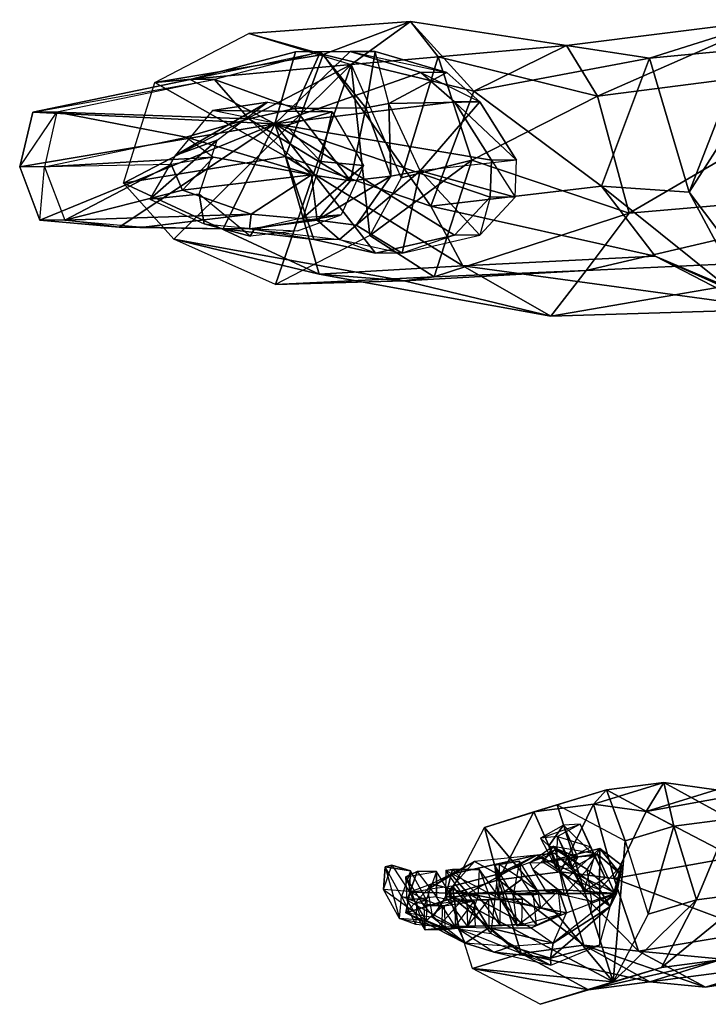
# Model space of a CAD drawing. Units: millimetres. Extents: x -785 to 12, y -193 to 395.
# Drawn here: x -785 to -462, y -193 to 270 of the extents above; entities that cross this region are included whole.
import ezdxf

# ---------------------------------------------------------------- set-up
doc = ezdxf.new("R2010")
doc.units = ezdxf.units.MM
for name, color, linetype in [('man', 190, 'Continuous'), ('P_BLACK', 7, 'Continuous'), ('P_BLUE', 7, 'Continuous'), ('P_GRAY', 7, 'Continuous'), ('P_SKIN', 7, 'Continuous')]:
    doc.layers.add(name, color=color, linetype=linetype)

# ---------------------------------------------------------------- blocks, each defined once
blk = doc.blocks.new('man')
at = {"layer": 'P_BLACK', "color": 250, "linetype": 'Continuous'}
for points in [[(-8943.12, -8597.69, 11904.16), (-8992.48, -8610.77, 11935.38), (-8931.31, -8597.69, 11923.04)], [(-8992.48, -8610.77, 11935.38), (-8931.31, -8597.69, 11923.04), (-8981.2, -8610.77, 11953.73)], [(-8952.82, -8631.55, 11910.38), (-8992.48, -8610.77, 11935.38), (-8943.12, -8597.69, 11904.16)], [(-8981.2, -8610.77, 11953.73), (-8943.33, -8624.27, 11989.17), (-8931.31, -8597.69, 11923.04)], [(-8952.82, -8631.55, 11910.38), (-8943.12, -8597.69, 11904.16), (-8917.39, -8597.48, 11888.23)], [(-8952.82, -8631.55, 11910.38), (-8917.39, -8597.48, 11888.23), (-8884.16, -8607.39, 11882.22)], [(-8910.11, -8624.06, 11943.82), (-8931.31, -8597.69, 11923.04), (-8943.33, -8624.27, 11989.17)], [(-8917.39, -8597.48, 11888.23), (-8943.12, -8597.69, 11904.16), (-8905.68, -8597.48, 11907.01)], [(-8943.12, -8597.69, 11904.16), (-8905.68, -8597.48, 11907.01), (-8931.31, -8597.69, 11923.04)], [(-8931.31, -8597.69, 11923.04), (-8910.11, -8624.06, 11943.82), (-8905.68, -8597.48, 11907.01)], [(-8884.16, -8607.39, 11882.22), (-8917.39, -8597.48, 11888.23), (-8872.04, -8607.39, 11901.31)], [(-8917.39, -8597.48, 11888.23), (-8872.04, -8607.39, 11901.31), (-8905.68, -8597.48, 11907.01)], [(-8899.25, -8622.05, 11922.62), (-8905.68, -8597.48, 11907.01), (-8910.11, -8624.06, 11943.82)], [(-8905.68, -8597.48, 11907.01), (-8872.04, -8607.39, 11901.31), (-8899.25, -8622.05, 11922.62)], [(-8952.82, -8631.55, 11910.38), (-8884.16, -8607.39, 11882.22), (-8868.45, -8621.21, 11881.59)], [(-8899.25, -8622.05, 11922.62), (-8872.04, -8607.39, 11901.31), (-8856.53, -8621.21, 11899.94)], [(-8868.45, -8621.21, 11881.59), (-8884.16, -8607.39, 11882.22), (-8856.53, -8621.21, 11899.94)], [(-8884.16, -8607.39, 11882.22), (-8856.53, -8621.21, 11899.94), (-8872.04, -8607.39, 11901.31)], [(-8992.48, -8610.77, 11935.38), (-9066.41, -8626.06, 11981.68), (-8981.2, -8610.77, 11953.73)], [(-9066.41, -8626.06, 11981.68), (-8981.2, -8610.77, 11953.73), (-9055.13, -8626.06, 12000.35)], [(-8952.82, -8631.55, 11910.38), (-9066.41, -8626.06, 11981.68), (-8992.48, -8610.77, 11935.38)], [(-8965.06, -8629.12, 12017.96), (-8981.2, -8610.77, 11953.73), (-9055.13, -8626.06, 12000.35)], [(-8965.06, -8629.12, 12017.96), (-8943.33, -8624.27, 11989.17), (-8981.2, -8610.77, 11953.73)], [(-8956.2, -8621.42, 12075.65), (-8982.04, -8625.32, 12029.56), (-8999.55, -8646.42, 12049.92)], [(-8999.55, -8646.42, 12049.92), (-8979.82, -8639.14, 12090.84), (-8956.2, -8621.42, 12075.65)], [(-8982.04, -8625.32, 12029.56), (-8956.2, -8621.42, 12075.65), (-8925.82, -8625.85, 12064.79)], [(-8952.82, -8631.55, 11910.38), (-8868.45, -8621.21, 11881.59), (-8850.94, -8648.63, 11879.59)], [(-8910.11, -8624.06, 11943.82), (-8898.3, -8656.12, 11948.03), (-8899.25, -8622.05, 11922.62)], [(-8856.53, -8621.21, 11899.94), (-8884.59, -8653.69, 11920.51), (-8899.25, -8622.05, 11922.62)], [(-8884.59, -8653.69, 11920.51), (-8899.25, -8622.05, 11922.62), (-8898.3, -8656.12, 11948.03)], [(-8839.23, -8648.63, 11898.36), (-8884.59, -8653.69, 11920.51), (-8856.53, -8621.21, 11899.94)], [(-8850.94, -8648.63, 11879.59), (-8868.45, -8621.21, 11881.59), (-8839.23, -8648.63, 11898.36)], [(-8868.45, -8621.21, 11881.59), (-8839.23, -8648.63, 11898.36), (-8856.53, -8621.21, 11899.94)], [(-9066.41, -8626.06, 11981.68), (-9072.64, -8651.69, 11985.48), (-9055.13, -8626.06, 12000.35)], [(-9072.64, -8651.69, 11985.48), (-9055.13, -8626.06, 12000.35), (-9060.93, -8651.69, 12003.83)], [(-8952.82, -8631.55, 11910.38), (-9072.64, -8651.69, 11985.48), (-9066.41, -8626.06, 11981.68)], [(-8994.48, -8637.77, 12054.35), (-9055.13, -8626.06, 12000.35), (-9060.93, -8651.69, 12003.83)], [(-9055.13, -8626.06, 12000.35), (-8994.48, -8637.77, 12054.35), (-8965.06, -8629.12, 12017.96)], [(-8925.82, -8625.85, 12064.79), (-8947.55, -8632.28, 12019.75), (-8982.04, -8625.32, 12029.56)], [(-8917.18, -8658.33, 12006.46), (-8943.33, -8624.27, 11989.17), (-8965.06, -8629.12, 12017.96)], [(-8931.1, -8649.26, 12017.54), (-8947.55, -8632.28, 12019.75), (-8925.82, -8625.85, 12064.79)], [(-8943.33, -8624.27, 11989.17), (-8917.18, -8658.33, 12006.46), (-8910.11, -8624.06, 11943.82)], [(-8925.82, -8625.85, 12064.79), (-8911.16, -8651.06, 12061.84), (-8931.1, -8649.26, 12017.54)], [(-8898.3, -8656.12, 11948.03), (-8910.11, -8624.06, 11943.82), (-8917.18, -8658.33, 12006.46)], [(-8952.82, -8631.55, 11910.38), (-9063.14, -8676.79, 11979.25), (-9072.64, -8651.69, 11985.48)], [(-8952.82, -8631.55, 11910.38), (-9025.91, -8680.06, 11956.47), (-9063.14, -8676.79, 11979.25)], [(-8952.82, -8631.55, 11910.38), (-8976.98, -8680.8, 11925.15), (-9025.91, -8680.06, 11956.47)], [(-8935.53, -8655.49, 12073.12), (-8965.06, -8629.12, 12017.96), (-8994.48, -8637.77, 12054.35)], [(-8952.82, -8631.55, 11910.38), (-8934.47, -8685.86, 11899.31), (-8976.98, -8680.8, 11925.15)], [(-8965.06, -8629.12, 12017.96), (-8935.53, -8655.49, 12073.12), (-8917.18, -8658.33, 12006.46)], [(-8952.82, -8631.55, 11910.38), (-8850.94, -8648.63, 11879.59), (-8851.57, -8665.93, 11880.01)], [(-8952.82, -8631.55, 11910.38), (-8851.57, -8665.93, 11880.01), (-8868.45, -8683.86, 11881.59)], [(-8952.82, -8631.55, 11910.38), (-8868.45, -8683.86, 11881.59), (-8905.47, -8692.3, 11886.86)], [(-8952.82, -8631.55, 11910.38), (-8905.47, -8692.3, 11886.86), (-8934.47, -8685.86, 11899.31)], [(-9060.93, -8651.69, 12003.83), (-8994.48, -8637.77, 12054.35), (-8981.62, -8647.26, 12078.08)], [(-8979.82, -8639.14, 12090.84), (-8999.55, -8646.42, 12049.92), (-9011.47, -8666.98, 12059.83)], [(-9011.47, -8666.98, 12059.83), (-8988.26, -8664.56, 12102.34), (-8979.82, -8639.14, 12090.84)], [(-8994.48, -8637.77, 12054.35), (-8981.62, -8647.26, 12078.08), (-8935.53, -8655.49, 12073.12)], [(-8981.62, -8647.26, 12078.08), (-9001.55, -8650.64, 12065.42), (-9060.93, -8651.69, 12003.83)], [(-8996.17, -8662.76, 12064.05), (-8981.62, -8647.26, 12078.08), (-9001.55, -8650.64, 12065.42)], [(-8981.62, -8647.26, 12078.08), (-8996.17, -8662.76, 12064.05), (-8935.53, -8655.49, 12073.12)], [(-8939.54, -8675.63, 12016.06), (-8931.1, -8649.26, 12017.54), (-8911.16, -8651.06, 12061.84)], [(-8884.59, -8653.69, 11920.51), (-8839.87, -8665.93, 11898.68), (-8839.23, -8648.63, 11898.36)], [(-8851.57, -8665.93, 11880.01), (-8850.94, -8648.63, 11879.59), (-8839.87, -8665.93, 11898.68)], [(-8850.94, -8648.63, 11879.59), (-8839.87, -8665.93, 11898.68), (-8839.23, -8648.63, 11898.36)], [(-9072.64, -8651.69, 11985.48), (-9063.14, -8676.79, 11979.25), (-9060.93, -8651.69, 12003.83)], [(-9063.14, -8676.79, 11979.25), (-9060.93, -8651.69, 12003.83), (-9051.44, -8676.79, 11997.61)], [(-9001.55, -8650.64, 12065.42), (-9060.93, -8651.69, 12003.83), (-9051.44, -8676.79, 11997.61)], [(-9051.44, -8676.79, 11997.61), (-8996.17, -8662.76, 12064.05), (-9001.55, -8650.64, 12065.42)], [(-8911.16, -8651.06, 12061.84), (-8921.61, -8674.26, 12062.57), (-8939.54, -8675.63, 12016.06)], [(-8898.3, -8656.12, 11948.03), (-8914.54, -8679.22, 11941.18), (-8884.59, -8653.69, 11920.51)], [(-8893.02, -8692.3, 11916.39), (-8884.59, -8653.69, 11920.51), (-8914.54, -8679.22, 11941.18)], [(-8884.59, -8653.69, 11920.51), (-8893.02, -8692.3, 11916.39), (-8856.53, -8683.86, 11899.94)], [(-8884.59, -8653.69, 11920.51), (-8856.53, -8683.86, 11899.94), (-8839.87, -8665.93, 11898.68)], [(-8963.9, -8674.05, 12020.49), (-8935.53, -8655.49, 12073.12), (-8996.17, -8662.76, 12064.05)], [(-8935.53, -8655.49, 12073.12), (-8963.9, -8674.05, 12020.49), (-8932.89, -8676.79, 11987.48)], [(-8932.89, -8676.79, 11987.48), (-8917.18, -8658.33, 12006.46), (-8935.53, -8655.49, 12073.12)], [(-8917.18, -8658.33, 12006.46), (-8932.89, -8676.79, 11987.48), (-8898.3, -8656.12, 11948.03)], [(-8914.54, -8679.22, 11941.18), (-8898.3, -8656.12, 11948.03), (-8932.89, -8676.79, 11987.48)], [(-8996.17, -8662.76, 12064.05), (-9051.44, -8676.79, 11997.61), (-8963.9, -8674.05, 12020.49)], [(-8988.26, -8664.56, 12102.34), (-9011.47, -8666.98, 12059.83), (-8986.05, -8678.48, 12042.11)], [(-8986.05, -8678.48, 12042.11), (-8964.32, -8684.28, 12088.84), (-8988.26, -8664.56, 12102.34)], [(-8868.45, -8683.86, 11881.59), (-8851.57, -8665.93, 11880.01), (-8856.53, -8683.86, 11899.94)], [(-8851.57, -8665.93, 11880.01), (-8856.53, -8683.86, 11899.94), (-8839.87, -8665.93, 11898.68)], [(-9063.14, -8676.79, 11979.25), (-9025.91, -8680.06, 11956.47), (-9051.44, -8676.79, 11997.61)], [(-9014.42, -8680.06, 11974.82), (-8963.9, -8674.05, 12020.49), (-9051.44, -8676.79, 11997.61)], [(-9025.91, -8680.06, 11956.47), (-9051.44, -8676.79, 11997.61), (-9014.42, -8680.06, 11974.82)], [(-8963.9, -8674.05, 12020.49), (-9014.42, -8680.06, 11974.82), (-8964.74, -8680.8, 11944.03)], [(-8964.74, -8680.8, 11944.03), (-8932.89, -8676.79, 11987.48), (-8963.9, -8674.05, 12020.49)], [(-8932.89, -8676.79, 11987.48), (-8964.74, -8680.8, 11944.03), (-8922.45, -8685.86, 11917.45)], [(-8962.32, -8680.91, 12030.19), (-8942.17, -8681.85, 12075.34), (-8921.61, -8674.26, 12062.57)], [(-8921.61, -8674.26, 12062.57), (-8939.54, -8675.63, 12016.06), (-8962.32, -8680.91, 12030.19)], [(-8922.45, -8685.86, 11917.45), (-8914.54, -8679.22, 11941.18), (-8932.89, -8676.79, 11987.48)], [(-9025.91, -8680.06, 11956.47), (-8976.98, -8680.8, 11925.15), (-9014.42, -8680.06, 11974.82)], [(-8976.98, -8680.8, 11925.15), (-9014.42, -8680.06, 11974.82), (-8964.74, -8680.8, 11944.03)], [(-8964.32, -8684.28, 12088.84), (-8986.05, -8678.48, 12042.11), (-8962.32, -8680.91, 12030.19)], [(-8976.98, -8680.8, 11925.15), (-8934.47, -8685.86, 11899.31), (-8964.74, -8680.8, 11944.03)], [(-8934.47, -8685.86, 11899.31), (-8964.74, -8680.8, 11944.03), (-8922.45, -8685.86, 11917.45)], [(-8962.32, -8680.91, 12030.19), (-8942.17, -8681.85, 12075.34), (-8964.32, -8684.28, 12088.84)], [(-8914.54, -8679.22, 11941.18), (-8922.45, -8685.86, 11917.45), (-8893.02, -8692.3, 11916.39)], [(-8934.47, -8685.86, 11899.31), (-8905.47, -8692.3, 11886.86), (-8922.45, -8685.86, 11917.45)], [(-8905.47, -8692.3, 11886.86), (-8922.45, -8685.86, 11917.45), (-8893.02, -8692.3, 11916.39)], [(-8905.47, -8692.3, 11886.86), (-8868.45, -8683.86, 11881.59), (-8893.02, -8692.3, 11916.39)], [(-8868.45, -8683.86, 11881.59), (-8893.02, -8692.3, 11916.39), (-8856.53, -8683.86, 11899.94)]]:
    blk.add_3dface(points, dxfattribs=at)
at = {"layer": 'P_BLUE', "color": 143, "linetype": 'Continuous'}
for points in [[(-8778.38, -8954.6, 13140.78), (-8803.06, -8951.22, 13077.61), (-8770.05, -8940.99, 13066.32)], [(-8797.05, -8944.47, 12939.97), (-8770.05, -8940.99, 13066.32), (-8803.06, -8951.22, 13077.61)], [(-8770.05, -8940.99, 13066.32), (-8797.05, -8944.47, 12939.97), (-8765.41, -8961.56, 12935.64)], [(-8770.05, -8940.99, 13066.32), (-8745.47, -8944.37, 13129.28), (-8778.38, -8954.6, 13140.78)], [(-8745.47, -8944.37, 13129.28), (-8770.05, -8940.99, 13066.32), (-8738.93, -8958.08, 13059.36)], [(-8765.41, -8961.56, 12935.64), (-8738.93, -8958.08, 13059.36), (-8770.05, -8940.99, 13066.32)], [(-8803.06, -8951.22, 13077.61), (-8831.11, -8954.81, 12946.19), (-8797.05, -8944.47, 12939.97)], [(-8820.14, -8951.43, 12831.02), (-8797.05, -8944.47, 12939.97), (-8831.11, -8954.81, 12946.19)], [(-8797.05, -8944.47, 12939.97), (-8820.14, -8951.43, 12831.02), (-8788.19, -8968.41, 12828.7)], [(-8788.19, -8968.41, 12828.7), (-8765.41, -8961.56, 12935.64), (-8797.05, -8944.47, 12939.97)], [(-8778.38, -8954.6, 13140.78), (-8721.32, -8944.26, 13291.28), (-8737.14, -8976.01, 13298.14)], [(-8721.32, -8944.26, 13291.28), (-8778.38, -8954.6, 13140.78), (-8745.47, -8944.37, 13129.28)], [(-8831.11, -8954.81, 12946.19), (-8854.32, -8962.08, 12835.98), (-8820.14, -8951.43, 12831.02)], [(-8793.88, -9034.65, 12835.13), (-8854.32, -8962.08, 12835.98), (-8820.14, -8951.43, 12831.02)], [(-8854.32, -8962.08, 12835.98), (-8831.11, -8954.81, 12946.19), (-8847.67, -8986.66, 12950.94)], [(-8818.67, -8982.97, 13086.68), (-8847.67, -8986.66, 12950.94), (-8831.11, -8954.81, 12946.19)], [(-8831.11, -8954.81, 12946.19), (-8803.06, -8951.22, 13077.61), (-8818.67, -8982.97, 13086.68)], [(-8793.88, -9034.65, 12835.13), (-8820.14, -8951.43, 12831.02), (-8788.19, -8968.41, 12828.7)], [(-8793.46, -8986.03, 13151.12), (-8818.67, -8982.97, 13086.68), (-8803.06, -8951.22, 13077.61)], [(-8803.06, -8951.22, 13077.61), (-8778.38, -8954.6, 13140.78), (-8793.46, -8986.03, 13151.12)], [(-8737.14, -8976.01, 13298.14), (-8793.46, -8986.03, 13151.12), (-8778.38, -8954.6, 13140.78)], [(-8738.93, -8958.08, 13059.36), (-8765.41, -8961.56, 12935.64), (-8754.75, -8996.05, 12935.86)], [(-8754.75, -8996.05, 12935.86), (-8727.97, -8992.67, 13061.05), (-8738.93, -8958.08, 13059.36)], [(-8847.67, -8986.66, 12950.94), (-8870.88, -8993.83, 12840.62), (-8854.32, -8962.08, 12835.98)], [(-8793.88, -9034.65, 12835.13), (-8870.88, -8993.83, 12840.62), (-8854.32, -8962.08, 12835.98)], [(-8765.41, -8961.56, 12935.64), (-8788.19, -8968.41, 12828.7), (-8777.43, -9002.9, 12830.49)], [(-8777.43, -9002.9, 12830.49), (-8754.75, -8996.05, 12935.86), (-8765.41, -8961.56, 12935.64)], [(-8793.88, -9034.65, 12835.13), (-8788.19, -8968.41, 12828.7), (-8777.43, -9002.9, 12830.49)], [(-8793.46, -8986.03, 13151.12), (-8737.14, -8976.01, 13298.14), (-8726.8, -9010.92, 13295.29)], [(-8847.67, -8986.66, 12950.94), (-8818.67, -8982.97, 13086.68), (-8807.7, -9017.46, 13088.36)], [(-8818.67, -8982.97, 13086.68), (-8793.46, -8986.03, 13151.12), (-8781.97, -9020.2, 13154.07)], [(-8781.97, -9020.2, 13154.07), (-8807.7, -9017.46, 13088.36), (-8818.67, -8982.97, 13086.68)], [(-8870.88, -8993.83, 12840.62), (-8847.67, -8986.66, 12950.94), (-8837.02, -9021.25, 12951.04)], [(-8807.7, -9017.46, 13088.36), (-8837.02, -9021.25, 12951.04), (-8847.67, -8986.66, 12950.94)], [(-8726.8, -9010.92, 13295.29), (-8781.97, -9020.2, 13154.07), (-8793.46, -8986.03, 13151.12)], [(-8771.21, -9027.9, 12940.5), (-8743.57, -9024.31, 13070.22), (-8727.97, -8992.67, 13061.05)], [(-8727.97, -8992.67, 13061.05), (-8754.75, -8996.05, 12935.86), (-8771.21, -9027.9, 12940.5)], [(-8837.02, -9021.25, 12951.04), (-8860.01, -9028.32, 12842.3), (-8870.88, -8993.83, 12840.62)], [(-8793.88, -9034.65, 12835.13), (-8860.01, -9028.32, 12842.3), (-8870.88, -8993.83, 12840.62)], [(-8793.88, -9034.65, 12835.13), (-8771.21, -9027.9, 12940.5), (-8754.75, -8996.05, 12935.86)], [(-8754.75, -8996.05, 12935.86), (-8777.43, -9002.9, 12830.49), (-8793.88, -9034.65, 12835.13)], [(-8781.97, -9020.2, 13154.07), (-8726.8, -9010.92, 13295.29), (-8696.32, -9028.42, 13284.11)], [(-8837.02, -9021.25, 12951.04), (-8807.7, -9017.46, 13088.36), (-8776.59, -9034.65, 13081.51)], [(-8807.7, -9017.46, 13088.36), (-8781.97, -9020.2, 13154.07), (-8750.54, -9037.18, 13148.06)], [(-8750.54, -9037.18, 13148.06), (-8776.59, -9034.65, 13081.51), (-8807.7, -9017.46, 13088.36)], [(-8696.32, -9028.42, 13284.11), (-8750.54, -9037.18, 13148.06), (-8781.97, -9020.2, 13154.07)], [(-8750.54, -9037.18, 13148.06), (-8696.32, -9028.42, 13284.11), (-8663.73, -9018.3, 13271.25)], [(-8663.73, -9018.3, 13271.25), (-8717.63, -9026.95, 13136.56), (-8750.54, -9037.18, 13148.06)], [(-8860.01, -9028.32, 12842.3), (-8837.02, -9021.25, 12951.04), (-8805.38, -9038.34, 12946.72)], [(-8776.59, -9034.65, 13081.51), (-8805.38, -9038.34, 12946.72), (-8837.02, -9021.25, 12951.04)], [(-8805.38, -9038.34, 12946.72), (-8776.59, -9034.65, 13081.51), (-8743.57, -9024.31, 13070.22)], [(-8743.57, -9024.31, 13070.22), (-8771.21, -9027.9, 12940.5), (-8805.38, -9038.34, 12946.72)], [(-8717.63, -9026.95, 13136.56), (-8743.57, -9024.31, 13070.22), (-8776.59, -9034.65, 13081.51)], [(-8805.38, -9038.34, 12946.72), (-8828.16, -9045.19, 12840.09), (-8860.01, -9028.32, 12842.3)], [(-8793.88, -9034.65, 12835.13), (-8828.16, -9045.19, 12840.09), (-8860.01, -9028.32, 12842.3)], [(-8828.16, -9045.19, 12840.09), (-8805.38, -9038.34, 12946.72), (-8771.21, -9027.9, 12940.5)], [(-8771.21, -9027.9, 12940.5), (-8793.88, -9034.65, 12835.13), (-8828.16, -9045.19, 12840.09)], [(-8776.59, -9034.65, 13081.51), (-8750.54, -9037.18, 13148.06), (-8717.63, -9026.95, 13136.56)]]:
    blk.add_3dface(points, dxfattribs=at)
at = {"layer": 'P_GRAY', "color": 250, "linetype": 'Continuous'}
for points in [[(-8964.95, -8589.04, 12042.96), (-8889.12, -8583.45, 12141.36), (-8930.04, -8598.96, 12185.97)], [(-8889.12, -8583.45, 12141.36), (-8964.95, -8589.04, 12042.96), (-8916.97, -8603.7, 12010.79)], [(-8859.38, -8616.15, 12296.82), (-8930.04, -8598.96, 12185.97), (-8889.12, -8583.45, 12141.36)], [(-8916.97, -8603.7, 12010.79), (-8876.04, -8600.01, 12093.37), (-8889.12, -8583.45, 12141.36)], [(-8889.12, -8583.45, 12141.36), (-8815.72, -8594.74, 12254.63), (-8859.38, -8616.15, 12296.82)], [(-8815.72, -8594.74, 12254.63), (-8889.12, -8583.45, 12141.36), (-8876.04, -8600.01, 12093.37)], [(-8815.72, -8594.74, 12254.63), (-8719.63, -8582.61, 12402.29), (-8776.8, -8600.75, 12424.96)], [(-8719.63, -8582.61, 12402.29), (-8815.72, -8594.74, 12254.63), (-8801.27, -8618.57, 12207.91)], [(-8801.27, -8618.57, 12207.91), (-8661.2, -8600.54, 12383.09), (-8719.63, -8582.61, 12402.29)], [(-8732.08, -8596.53, 12698.87), (-8776.8, -8600.75, 12424.96), (-8719.63, -8582.61, 12402.29)], [(-8930.04, -8598.96, 12185.97), (-9009.14, -8612.14, 12080.82), (-8964.95, -8589.04, 12042.96)], [(-8916.97, -8603.7, 12010.79), (-9009.14, -8612.14, 12080.82), (-8964.95, -8589.04, 12042.96)], [(-8876.04, -8600.01, 12093.37), (-8801.27, -8618.57, 12207.91), (-8815.72, -8594.74, 12254.63)], [(-8776.8, -8600.75, 12424.96), (-8859.38, -8616.15, 12296.82), (-8815.72, -8594.74, 12254.63)], [(-9009.14, -8612.14, 12080.82), (-8930.04, -8598.96, 12185.97), (-8947.76, -8646.94, 12201.05)], [(-8879.52, -8670.15, 12309.79), (-8947.76, -8646.94, 12201.05), (-8930.04, -8598.96, 12185.97)], [(-8930.04, -8598.96, 12185.97), (-8859.38, -8616.15, 12296.82), (-8879.52, -8670.15, 12309.79)], [(-8776.8, -8600.75, 12424.96), (-8732.08, -8596.53, 12698.87), (-8758.13, -8663.71, 12705.83)], [(-8737.35, -8631.02, 12797.16), (-8758.13, -8663.71, 12705.83), (-8732.08, -8596.53, 12698.87)], [(-8916.97, -8603.7, 12010.79), (-9000.29, -8685.65, 12094.74), (-9023.8, -8659.39, 12102.34)], [(-8916.97, -8603.7, 12010.79), (-9023.8, -8659.39, 12102.34), (-9009.14, -8612.14, 12080.82)], [(-8916.97, -8603.7, 12010.79), (-8952.4, -8707.06, 12062.57), (-9000.29, -8685.65, 12094.74)], [(-8916.97, -8603.7, 12010.79), (-8908.11, -8683.96, 12024.61), (-8952.4, -8707.06, 12062.57)], [(-8876.04, -8600.01, 12093.37), (-8916.97, -8603.7, 12010.79), (-8893.45, -8656.96, 12003.19)], [(-8916.97, -8603.7, 12010.79), (-8893.45, -8656.96, 12003.19), (-8908.11, -8683.96, 12024.61)], [(-8893.45, -8656.96, 12003.19), (-8860.22, -8648.53, 12070.27), (-8876.04, -8600.01, 12093.37)], [(-8801.27, -8618.57, 12207.91), (-8876.04, -8600.01, 12093.37), (-8860.22, -8648.53, 12070.27)], [(-8859.38, -8616.15, 12296.82), (-8776.8, -8600.75, 12424.96), (-8799.37, -8660.87, 12437.83)], [(-8661.2, -8600.54, 12383.09), (-8801.27, -8618.57, 12207.91), (-8786.29, -8673.52, 12183.97)], [(-8758.13, -8663.71, 12705.83), (-8799.37, -8660.87, 12437.83), (-8776.8, -8600.75, 12424.96)], [(-8786.29, -8673.52, 12183.97), (-8635.89, -8660.44, 12378.56), (-8661.2, -8600.54, 12383.09)], [(-8947.76, -8646.94, 12201.05), (-9023.8, -8659.39, 12102.34), (-9009.14, -8612.14, 12080.82)], [(-8799.37, -8660.87, 12437.83), (-8879.52, -8670.15, 12309.79), (-8859.38, -8616.15, 12296.82)], [(-8860.22, -8648.53, 12070.27), (-8786.29, -8673.52, 12183.97), (-8801.27, -8618.57, 12207.91)], [(-8758.13, -8663.71, 12705.83), (-8737.35, -8631.02, 12797.16), (-8736.09, -8692.93, 12798.22)], [(-9023.8, -8659.39, 12102.34), (-8947.76, -8646.94, 12201.05), (-8931.94, -8702.21, 12177.85)], [(-8947.76, -8646.94, 12201.05), (-8879.52, -8670.15, 12309.79), (-8864.55, -8698.2, 12285.75)], [(-8864.55, -8698.2, 12285.75), (-8931.94, -8702.21, 12177.85), (-8947.76, -8646.94, 12201.05)], [(-8908.11, -8683.96, 12024.61), (-8877.94, -8703.37, 12085.36), (-8860.22, -8648.53, 12070.27)], [(-8860.22, -8648.53, 12070.27), (-8893.45, -8656.96, 12003.19), (-8908.11, -8683.96, 12024.61)], [(-8786.29, -8673.52, 12183.97), (-8860.22, -8648.53, 12070.27), (-8877.94, -8703.37, 12085.36)], [(-8931.94, -8702.21, 12177.85), (-9000.29, -8685.65, 12094.74), (-9023.8, -8659.39, 12102.34)], [(-8879.52, -8670.15, 12309.79), (-8799.37, -8660.87, 12437.83), (-8774.05, -8693.77, 12433.3)], [(-8806.54, -8700.52, 12196.84), (-8658.46, -8693.56, 12391.43), (-8635.89, -8660.44, 12378.56)], [(-8635.89, -8660.44, 12378.56), (-8786.29, -8673.52, 12183.97), (-8806.54, -8700.52, 12196.84)], [(-8799.37, -8660.87, 12437.83), (-8758.13, -8663.71, 12705.83), (-8729.65, -8716.66, 12703.3)], [(-8729.65, -8716.66, 12703.3), (-8774.05, -8693.77, 12433.3), (-8799.37, -8660.87, 12437.83)], [(-8736.09, -8692.93, 12798.22), (-8729.65, -8716.66, 12703.3), (-8758.13, -8663.71, 12705.83)], [(-8774.05, -8693.77, 12433.3), (-8864.55, -8698.2, 12285.75), (-8879.52, -8670.15, 12309.79)], [(-8877.94, -8703.37, 12085.36), (-8806.54, -8700.52, 12196.84), (-8786.29, -8673.52, 12183.97)], [(-9000.29, -8685.65, 12094.74), (-8931.94, -8702.21, 12177.85), (-8891.97, -8705.37, 12129.97)], [(-8891.97, -8705.37, 12129.97), (-8952.4, -8707.06, 12062.57), (-9000.29, -8685.65, 12094.74)], [(-8877.94, -8703.37, 12085.36), (-8908.11, -8683.96, 12024.61), (-8952.4, -8707.06, 12062.57)], [(-8864.55, -8698.2, 12285.75), (-8774.05, -8693.77, 12433.3), (-8715.63, -8718.56, 12414)], [(-8823.1, -8721.93, 12239.02), (-8715.63, -8718.56, 12414), (-8658.46, -8693.56, 12391.43)], [(-8658.46, -8693.56, 12391.43), (-8806.54, -8700.52, 12196.84), (-8823.1, -8721.93, 12239.02)], [(-8774.05, -8693.77, 12433.3), (-8729.65, -8716.66, 12703.3), (-8663.42, -8743.55, 12692.12)], [(-8663.42, -8743.55, 12692.12), (-8715.63, -8718.56, 12414), (-8774.05, -8693.77, 12433.3)], [(-8931.94, -8702.21, 12177.85), (-8864.55, -8698.2, 12285.75), (-8823.1, -8721.93, 12239.02)], [(-8891.97, -8705.37, 12129.97), (-8823.1, -8721.93, 12239.02), (-8806.54, -8700.52, 12196.84)], [(-8806.54, -8700.52, 12196.84), (-8877.94, -8703.37, 12085.36), (-8891.97, -8705.37, 12129.97)], [(-8715.63, -8718.56, 12414), (-8823.1, -8721.93, 12239.02), (-8864.55, -8698.2, 12285.75)], [(-8952.4, -8707.06, 12062.57), (-8891.97, -8705.37, 12129.97), (-8877.94, -8703.37, 12085.36)], [(-8823.1, -8721.93, 12239.02), (-8891.97, -8705.37, 12129.97), (-8931.94, -8702.21, 12177.85)]]:
    blk.add_3dface(points, dxfattribs=at)
at = {"layer": 'P_SKIN', "color": 7, "linetype": 'Continuous'}
for points in [[(-8817.19, -8961.03, 12716.16), (-8827.95, -8967.15, 12722.07), (-8809.39, -8960.61, 12737.47)], [(-8827.95, -8967.15, 12722.07), (-8809.39, -8960.61, 12737.47), (-8819.93, -8966.3, 12742.95)], [(-8827.95, -8967.15, 12722.07), (-8824.15, -8970.73, 12703.93), (-8817.19, -8961.03, 12716.16)], [(-8817.19, -8961.03, 12716.16), (-8824.15, -8970.73, 12703.93), (-8810.44, -8976.01, 12713.63)], [(-8809.39, -8960.61, 12737.47), (-8819.93, -8966.3, 12742.95), (-8804.32, -8971.16, 12776.07)], [(-8817.19, -8961.03, 12716.16), (-8802.64, -8975.37, 12734.52), (-8809.39, -8960.61, 12737.47)], [(-8810.44, -8976.01, 12713.63), (-8817.19, -8961.03, 12716.16), (-8802.64, -8975.37, 12734.52)], [(-8802.64, -8975.37, 12734.52), (-8809.39, -8960.61, 12737.47), (-8797.57, -8985.71, 12773.54)], [(-8809.39, -8960.61, 12737.47), (-8797.57, -8985.71, 12773.54), (-8804.32, -8971.16, 12776.07)], [(-8827.95, -8967.15, 12722.07), (-8820.36, -8981.7, 12719.33), (-8819.93, -8966.3, 12742.95)], [(-8820.36, -8981.7, 12719.33), (-8824.15, -8970.73, 12703.93), (-8827.95, -8967.15, 12722.07)], [(-8820.36, -8981.7, 12719.33), (-8819.93, -8966.3, 12742.95), (-8813.39, -8981.28, 12740.84)], [(-8819.93, -8966.3, 12742.95), (-8804.32, -8971.16, 12776.07), (-8814.66, -8976.85, 12781.98)], [(-8819.93, -8966.3, 12742.95), (-8813.39, -8981.28, 12740.84), (-8814.66, -8976.85, 12781.98)], [(-8847.99, -8984.02, 12860.02), (-8821.41, -8974.11, 12851.16), (-8829.64, -8975.16, 12818.26)], [(-8821.83, -8970.94, 12779.02), (-8833.01, -8978.75, 12782.19), (-8826.68, -8978.54, 12804.55)], [(-8820.99, -8972.42, 12774.38), (-8833.01, -8978.75, 12782.19), (-8831.54, -8981.91, 12773.54)], [(-8820.99, -8972.42, 12774.38), (-8831.54, -8981.91, 12773.54), (-8816.77, -8993.73, 12767)], [(-8795.25, -8999.21, 12806.02), (-8829.64, -8975.16, 12818.26), (-8821.41, -8974.11, 12851.16)], [(-8826.68, -8978.54, 12804.55), (-8821.83, -8970.94, 12779.02), (-8801.37, -8974.53, 12783.24)], [(-8815.29, -8985.71, 12835.98), (-8826.68, -8978.54, 12804.55), (-8800.11, -8972, 12812.98)], [(-8801.37, -8974.53, 12783.24), (-8800.11, -8972, 12812.98), (-8826.68, -8978.54, 12804.55)], [(-8810.44, -8976.01, 12713.63), (-8824.15, -8970.73, 12703.93), (-8820.36, -8981.7, 12719.33)], [(-8820.99, -8972.42, 12774.38), (-8821.83, -8970.94, 12779.02), (-8806.01, -8981.91, 12773.75)], [(-8821.41, -8974.11, 12851.16), (-8800.32, -8991.19, 12848.21), (-8795.25, -8999.21, 12806.02)], [(-8816.77, -8993.73, 12767), (-8820.99, -8972.42, 12774.38), (-8806.01, -8981.91, 12773.75)], [(-8800.11, -8972, 12812.98), (-8815.29, -8985.71, 12835.98), (-8800.32, -8991.19, 12848.21)], [(-8790.4, -8984.02, 12790.2), (-8801.37, -8974.53, 12783.24), (-8800.11, -8972, 12812.98)], [(-8800.32, -8991.19, 12848.21), (-8789.98, -8979.8, 12816.57), (-8800.11, -8972, 12812.98)], [(-8800.11, -8972, 12812.98), (-8789.98, -8979.8, 12816.57), (-8790.4, -8984.02, 12790.2)], [(-8858.96, -8978.12, 12823.11), (-8869.29, -8989.72, 12825.01), (-8881.11, -8991.19, 12795.9)], [(-8881.11, -8991.19, 12795.9), (-8869.93, -8984.02, 12794.21), (-8858.96, -8978.12, 12823.11)], [(-8829.64, -8975.16, 12818.26), (-8858.96, -8978.12, 12823.11), (-8869.93, -8984.02, 12794.21)], [(-8869.93, -8984.02, 12794.21), (-8862.12, -8993.09, 12748.02), (-8829.64, -8975.16, 12818.26)], [(-8847.99, -8984.02, 12860.02), (-8858.96, -8978.12, 12823.11), (-8869.29, -8989.72, 12825.01)], [(-8829.64, -8975.16, 12818.26), (-8862.12, -8993.09, 12748.02), (-8792.3, -8993.09, 12784.72)], [(-8829.64, -8975.16, 12818.26), (-8858.96, -8978.12, 12823.11), (-8847.99, -8984.02, 12860.02)], [(-8849.47, -8979.8, 12677.35), (-8837.86, -8977.91, 12677.14), (-8840.82, -8993.73, 12710.26)], [(-8837.86, -8977.91, 12677.14), (-8847.36, -8979.59, 12663.85), (-8849.47, -8979.8, 12677.35)], [(-8837.86, -8977.91, 12677.14), (-8836.81, -8986.34, 12675.03), (-8847.36, -8979.59, 12663.85)], [(-8837.86, -8977.91, 12677.14), (-8840.82, -8993.73, 12710.26), (-8829.22, -8991.83, 12709.62)], [(-8837.86, -8977.91, 12677.14), (-8836.81, -8986.34, 12675.03), (-8829.22, -8991.83, 12709.62)], [(-8792.3, -8993.09, 12784.72), (-8795.25, -8999.21, 12806.02), (-8829.64, -8975.16, 12818.26)], [(-8820.36, -8981.7, 12719.33), (-8810.44, -8976.01, 12713.63), (-8813.39, -8981.28, 12740.84)], [(-8813.39, -8981.28, 12740.84), (-8814.66, -8976.85, 12781.98), (-8807.7, -8992.04, 12779.23)], [(-8810.44, -8976.01, 12713.63), (-8813.39, -8981.28, 12740.84), (-8802.64, -8975.37, 12734.52)], [(-8813.39, -8981.28, 12740.84), (-8802.64, -8975.37, 12734.52), (-8807.7, -8992.04, 12779.23)], [(-8802.64, -8975.37, 12734.52), (-8807.7, -8992.04, 12779.23), (-8797.57, -8985.71, 12773.54)], [(-8793.14, -8993.09, 12770.37), (-8806.01, -8981.91, 12773.75), (-8801.37, -8974.53, 12783.24)], [(-8801.37, -8974.53, 12783.24), (-8790.4, -8984.02, 12790.2), (-8793.14, -8993.09, 12770.37)], [(-8901.78, -8991.19, 12711.1), (-8897.77, -8979.8, 12700.34), (-8900.93, -8980.65, 12711.52)], [(-8901.78, -8991.19, 12711.1), (-8897.77, -8979.8, 12700.34), (-8889.75, -8992.25, 12710.26)], [(-8901.78, -8991.19, 12711.1), (-8900.93, -8980.65, 12711.52), (-8894.18, -9004.91, 12740.63)], [(-8900.93, -8980.65, 12711.52), (-8897.77, -8979.8, 12700.34), (-8889.12, -8982.55, 12709.41)], [(-8900.93, -8980.65, 12711.52), (-8894.18, -9004.91, 12740.63), (-8893.34, -8994.57, 12741.05)], [(-8900.93, -8980.65, 12711.52), (-8889.12, -8982.55, 12709.41), (-8893.34, -8994.57, 12741.05)], [(-8889.12, -8982.55, 12709.41), (-8897.77, -8979.8, 12700.34), (-8889.75, -8992.25, 12710.26)], [(-8889.12, -8982.55, 12709.41), (-8893.34, -8994.57, 12741.05), (-8881.32, -8996.47, 12738.94)], [(-8891.23, -8985.29, 12688.11), (-8876.89, -8982.76, 12683.68), (-8882.58, -8999, 12720.8)], [(-8876.89, -8982.76, 12683.68), (-8885.96, -8982.76, 12674.61), (-8891.23, -8985.29, 12688.11)], [(-8891.23, -8985.29, 12688.11), (-8885.96, -8982.76, 12674.61), (-8890.6, -8996.26, 12687.48)], [(-8890.6, -8996.26, 12687.48), (-8885.96, -8982.76, 12674.61), (-8876.89, -8994.78, 12684.1)], [(-8889.12, -8982.55, 12709.41), (-8889.75, -8992.25, 12710.26), (-8881.32, -8996.47, 12738.94)], [(-8876.89, -8982.76, 12683.68), (-8885.96, -8982.76, 12674.61), (-8876.89, -8994.78, 12684.1)], [(-8876.89, -8982.76, 12683.68), (-8882.58, -8999, 12720.8), (-8868.24, -8996.68, 12716.37)], [(-8876.89, -8982.76, 12683.68), (-8876.89, -8994.78, 12684.1), (-8868.24, -8996.68, 12716.37)], [(-8872.67, -8994.57, 12672.5), (-8869.29, -8981.91, 12657.94), (-8872.46, -8982.33, 12676.09)], [(-8857.27, -8994.15, 12669.55), (-8869.29, -8981.91, 12657.94), (-8872.67, -8994.57, 12672.5)], [(-8872.46, -8982.33, 12676.09), (-8872.67, -8994.57, 12672.5), (-8862.54, -8996.26, 12713.42)], [(-8856.64, -8981.91, 12672.08), (-8872.46, -8982.33, 12676.09), (-8846.72, -8995.83, 12709.84)], [(-8872.46, -8982.33, 12676.09), (-8869.29, -8981.91, 12657.94), (-8856.64, -8981.91, 12672.08)], [(-8872.46, -8982.33, 12676.09), (-8846.72, -8995.83, 12709.84), (-8862.54, -8996.26, 12713.42)], [(-8856.64, -8981.91, 12672.08), (-8869.29, -8981.91, 12657.94), (-8857.27, -8994.15, 12669.55)], [(-8857.27, -8994.15, 12669.55), (-8856.64, -8981.91, 12672.08), (-8846.93, -9008.07, 12706.88)], [(-8856.64, -8981.91, 12672.08), (-8846.93, -9008.07, 12706.88), (-8846.72, -8995.83, 12709.84)], [(-8847.36, -8979.59, 12663.85), (-8847.78, -8994.36, 12675.24), (-8849.47, -8979.8, 12677.35)], [(-8847.78, -8994.36, 12675.24), (-8849.47, -8979.8, 12677.35), (-8838.92, -9008.28, 12707.94)], [(-8849.47, -8979.8, 12677.35), (-8838.92, -9008.28, 12707.94), (-8840.82, -8993.73, 12710.26)], [(-8847.36, -8979.59, 12663.85), (-8847.78, -8994.36, 12675.24), (-8836.81, -8986.34, 12675.03)], [(-8831.54, -8981.91, 12773.54), (-8825.42, -8992.04, 12765.31), (-8816.77, -8993.73, 12767)], [(-8806.01, -8981.91, 12773.75), (-8816.77, -8993.73, 12767), (-8803.9, -8996.89, 12757.72)], [(-8793.14, -8993.09, 12770.37), (-8803.9, -8996.89, 12757.72), (-8806.01, -8981.91, 12773.75)], [(-8800.32, -8991.19, 12848.21), (-8795.25, -8999.21, 12806.02), (-8789.98, -8979.8, 12816.57)], [(-8790.4, -8984.02, 12790.2), (-8789.98, -8979.8, 12816.57), (-8795.25, -8999.21, 12806.02)], [(-8890.6, -8996.26, 12687.48), (-8891.23, -8985.29, 12688.11), (-8882.16, -9010.18, 12719.96)], [(-8891.23, -8985.29, 12688.11), (-8882.16, -9010.18, 12719.96), (-8882.58, -8999, 12720.8)], [(-8881.11, -8991.19, 12795.9), (-8869.93, -8984.02, 12794.21), (-8879, -8988.66, 12752.44)], [(-8869.93, -8984.02, 12794.21), (-8879, -8988.66, 12752.44), (-8862.12, -8993.09, 12748.02)], [(-8847.99, -8984.02, 12860.02), (-8869.29, -8989.72, 12825.01), (-8851.15, -9011.87, 12862.55)], [(-8836.81, -8986.34, 12675.03), (-8847.78, -8994.36, 12675.24), (-8827.95, -9000.05, 12707.73)], [(-8836.81, -8986.34, 12675.03), (-8829.22, -8991.83, 12709.62), (-8827.95, -9000.05, 12707.73)], [(-8795.25, -8999.21, 12806.02), (-8792.3, -8993.09, 12784.72), (-8790.4, -8984.02, 12790.2)], [(-8793.14, -8993.09, 12770.37), (-8790.4, -8984.02, 12790.2), (-8792.3, -8993.09, 12784.72)], [(-8889.75, -8992.25, 12710.26), (-8901.78, -8991.19, 12711.1), (-8881.74, -9005.75, 12739.58)], [(-8901.78, -8991.19, 12711.1), (-8881.74, -9005.75, 12739.58), (-8894.18, -9004.91, 12740.63)], [(-8881.11, -8991.19, 12795.9), (-8878.79, -9004.48, 12792.31), (-8891.23, -9002.16, 12759.41)], [(-8891.23, -9002.16, 12759.41), (-8889.33, -8992.46, 12762.36), (-8881.11, -8991.19, 12795.9)], [(-8862.12, -8993.09, 12748.02), (-8889.33, -8992.46, 12762.36), (-8891.23, -9002.16, 12759.41)], [(-8889.75, -8992.25, 12710.26), (-8881.32, -8996.47, 12738.94), (-8881.74, -9005.75, 12739.58)], [(-8879, -8988.66, 12752.44), (-8889.33, -8992.46, 12762.36), (-8881.11, -8991.19, 12795.9)], [(-8862.12, -8993.09, 12748.02), (-8879, -8988.66, 12752.44), (-8889.33, -8992.46, 12762.36)], [(-8869.29, -8989.72, 12825.01), (-8881.11, -8991.19, 12795.9), (-8878.79, -9004.48, 12792.31)], [(-8878.79, -9004.48, 12792.31), (-8866.55, -9009.76, 12819.1), (-8869.29, -8989.72, 12825.01)], [(-8851.15, -9011.87, 12862.55), (-8869.29, -8989.72, 12825.01), (-8866.55, -9009.76, 12819.1)], [(-8862.12, -8993.09, 12748.02), (-8819.51, -8991.19, 12738.73), (-8792.3, -8993.09, 12784.72)], [(-8862.12, -8993.09, 12748.02), (-8815.72, -9002.16, 12735.36), (-8819.51, -8991.19, 12738.73)], [(-8840.82, -8993.73, 12710.26), (-8829.22, -8991.83, 12709.62), (-8831.32, -8993.73, 12744.85)], [(-8829.22, -8991.83, 12709.62), (-8831.32, -8993.73, 12744.85), (-8819.72, -8991.83, 12744.64)], [(-8829.22, -8991.83, 12709.62), (-8827.95, -9000.05, 12707.73), (-8819.72, -8991.83, 12744.64)], [(-8827.95, -9000.05, 12707.73), (-8819.72, -8991.83, 12744.64), (-8818.67, -9002.8, 12742.53)], [(-8803.9, -8996.89, 12757.72), (-8825.42, -8992.04, 12765.31), (-8816.77, -8993.73, 12767)], [(-8792.3, -8993.09, 12784.72), (-8819.51, -8991.19, 12738.73), (-8815.72, -9002.16, 12735.36)], [(-8795.25, -8999.21, 12806.02), (-8800.32, -8991.19, 12848.21), (-8800.32, -9017.35, 12852.64)], [(-8894.18, -9004.91, 12740.63), (-8893.34, -8994.57, 12741.05), (-8886.59, -9007.65, 12767.63)], [(-8893.34, -8994.57, 12741.05), (-8886.59, -9007.65, 12767.63), (-8885.96, -8997.31, 12768.05)], [(-8893.34, -8994.57, 12741.05), (-8881.32, -8996.47, 12738.94), (-8885.96, -8997.31, 12768.05)], [(-8862.12, -8993.09, 12748.02), (-8891.23, -9002.16, 12759.41), (-8875.83, -9008.7, 12749.28)], [(-8876.89, -8994.78, 12684.1), (-8890.6, -8996.26, 12687.48), (-8868.03, -9008.7, 12716.8)], [(-8890.6, -8996.26, 12687.48), (-8868.03, -9008.7, 12716.8), (-8882.16, -9010.18, 12719.96)], [(-8881.32, -8996.47, 12738.94), (-8885.96, -8997.31, 12768.05), (-8874.14, -8999.21, 12766.16)], [(-8882.58, -8999, 12720.8), (-8868.24, -8996.68, 12716.37), (-8873.09, -8999, 12755.4)], [(-8881.32, -8996.47, 12738.94), (-8881.74, -9005.75, 12739.58), (-8874.14, -8999.21, 12766.16)], [(-8876.89, -8994.78, 12684.1), (-8868.24, -8996.68, 12716.37), (-8868.03, -9008.7, 12716.8)], [(-8862.12, -8993.09, 12748.02), (-8875.83, -9008.7, 12749.28), (-8852.21, -9009.33, 12740.84)], [(-8868.24, -8996.68, 12716.37), (-8873.09, -8999, 12755.4), (-8859.17, -8996.68, 12751.39)], [(-8872.67, -8994.57, 12672.5), (-8857.27, -8994.15, 12669.55), (-8862.33, -9008.49, 12709.84)], [(-8872.67, -8994.57, 12672.5), (-8862.54, -8996.26, 12713.42), (-8862.33, -9008.49, 12709.84)], [(-8868.24, -8996.68, 12716.37), (-8868.03, -9008.7, 12716.8), (-8859.17, -8996.68, 12751.39)], [(-8868.03, -9008.7, 12716.8), (-8859.17, -8996.68, 12751.39), (-8858.75, -9008.7, 12751.6)], [(-8846.72, -8995.83, 12709.84), (-8862.54, -8996.26, 12713.42), (-8836.39, -8995.83, 12746.96)], [(-8862.54, -8996.26, 12713.42), (-8836.39, -8995.83, 12746.96), (-8852.42, -8996.26, 12750.97)], [(-8862.54, -8996.26, 12713.42), (-8862.33, -9008.49, 12709.84), (-8852.42, -8996.26, 12750.97)], [(-8857.27, -8994.15, 12669.55), (-8862.33, -9008.49, 12709.84), (-8846.93, -9008.07, 12706.88)], [(-8862.33, -9008.49, 12709.84), (-8852.42, -8996.26, 12750.97), (-8852.21, -9008.49, 12747.59)], [(-8862.12, -8993.09, 12748.02), (-8852.21, -9009.33, 12740.84), (-8832.38, -9009.33, 12735.57)], [(-8862.12, -8993.09, 12748.02), (-8832.38, -9009.33, 12735.57), (-8815.72, -9002.16, 12735.36)], [(-8847.78, -8994.36, 12675.24), (-8827.95, -9000.05, 12707.73), (-8838.92, -9008.28, 12707.94)], [(-8846.93, -9008.07, 12706.88), (-8846.72, -8995.83, 12709.84), (-8836.81, -9007.65, 12744.64)], [(-8846.72, -8995.83, 12709.84), (-8836.81, -9007.65, 12744.64), (-8836.39, -8995.83, 12746.96)], [(-8838.92, -9008.28, 12707.94), (-8840.82, -8993.73, 12710.26), (-8829.85, -9008.07, 12742.53)], [(-8840.82, -8993.73, 12710.26), (-8829.85, -9008.07, 12742.53), (-8831.32, -8993.73, 12744.85)], [(-8795.25, -8999.21, 12806.02), (-8792.3, -8993.09, 12784.72), (-8822.04, -9016.51, 12777.34)], [(-8822.04, -9016.51, 12777.34), (-8815.72, -9002.16, 12735.36), (-8792.3, -8993.09, 12784.72)], [(-8792.3, -8993.09, 12784.72), (-8804.32, -9002.37, 12775.86), (-8793.14, -8993.09, 12770.37)], [(-8793.14, -8993.09, 12770.37), (-8804.32, -9002.37, 12775.86), (-8803.9, -8996.89, 12757.72)], [(-8882.16, -9010.18, 12719.96), (-8882.58, -8999, 12720.8), (-8872.67, -9010.18, 12754.98)], [(-8882.58, -8999, 12720.8), (-8872.67, -9010.18, 12754.98), (-8873.09, -8999, 12755.4)], [(-8881.74, -9005.75, 12739.58), (-8874.14, -8999.21, 12766.16), (-8874.36, -9008.91, 12766.79)], [(-8827.95, -9000.05, 12707.73), (-8838.92, -9008.28, 12707.94), (-8818.67, -9002.8, 12742.53)], [(-8822.04, -9016.51, 12777.34), (-8823.31, -9023.47, 12810.45), (-8795.25, -8999.21, 12806.02)], [(-8800.32, -9017.35, 12852.64), (-8795.25, -8999.21, 12806.02), (-8823.31, -9023.47, 12810.45)], [(-8881.74, -9005.75, 12739.58), (-8894.18, -9004.91, 12740.63), (-8874.36, -9008.91, 12766.79)], [(-8894.18, -9004.91, 12740.63), (-8874.36, -9008.91, 12766.79), (-8886.59, -9007.65, 12767.63)], [(-8863.39, -9016.51, 12785.35), (-8878.79, -9004.48, 12792.31), (-8891.23, -9002.16, 12759.41)], [(-8891.23, -9002.16, 12759.41), (-8875.83, -9008.7, 12749.28), (-8863.39, -9016.51, 12785.35)], [(-8863.39, -9016.51, 12785.35), (-8878.79, -9004.48, 12792.31), (-8866.55, -9009.76, 12819.1)], [(-8838.92, -9008.28, 12707.94), (-8818.67, -9002.8, 12742.53), (-8829.85, -9008.07, 12742.53)], [(-8815.72, -9002.16, 12735.36), (-8832.38, -9009.33, 12735.57), (-8822.04, -9016.51, 12777.34)], [(-8868.03, -9008.7, 12716.8), (-8882.16, -9010.18, 12719.96), (-8858.75, -9008.7, 12751.6)], [(-8882.16, -9010.18, 12719.96), (-8858.75, -9008.7, 12751.6), (-8872.67, -9010.18, 12754.98)], [(-8863.39, -9016.51, 12785.35), (-8875.83, -9008.7, 12749.28), (-8852.21, -9009.33, 12740.84)], [(-8866.55, -9009.76, 12819.1), (-8849.68, -9020.73, 12813.62), (-8823.1, -9026.84, 12854.96)], [(-8823.1, -9026.84, 12854.96), (-8866.55, -9009.76, 12819.1), (-8851.15, -9011.87, 12862.55)], [(-8866.55, -9009.76, 12819.1), (-8849.68, -9020.73, 12813.62), (-8863.39, -9016.51, 12785.35)], [(-8852.21, -9009.33, 12740.84), (-8841.87, -9017.98, 12780.08), (-8863.39, -9016.51, 12785.35)], [(-8862.33, -9008.49, 12709.84), (-8846.93, -9008.07, 12706.88), (-8852.21, -9008.49, 12747.59)], [(-8846.93, -9008.07, 12706.88), (-8852.21, -9008.49, 12747.59), (-8836.81, -9007.65, 12744.64)], [(-8822.04, -9016.51, 12777.34), (-8841.87, -9017.98, 12780.08), (-8852.21, -9009.33, 12740.84)], [(-8852.21, -9009.33, 12740.84), (-8832.38, -9009.33, 12735.57), (-8822.04, -9016.51, 12777.34)], [(-8841.87, -9017.98, 12780.08), (-8863.39, -9016.51, 12785.35), (-8849.68, -9020.73, 12813.62)], [(-8849.68, -9020.73, 12813.62), (-8823.31, -9023.47, 12810.45), (-8841.87, -9017.98, 12780.08)], [(-8822.04, -9016.51, 12777.34), (-8841.87, -9017.98, 12780.08), (-8823.31, -9023.47, 12810.45)], [(-8823.31, -9023.47, 12810.45), (-8823.1, -9026.84, 12854.96), (-8800.32, -9017.35, 12852.64)], [(-8823.1, -9026.84, 12854.96), (-8823.31, -9023.47, 12810.45), (-8849.68, -9020.73, 12813.62)]]:
    blk.add_3dface(points, dxfattribs=at)

msp = doc.modelspace()

# ---------------------------------------------------------------- block references
at = {"layer": 'man', "extrusion": (5.94656e-08, -3.9443e-31, 1), "rotation": 3.105436747338015e-06}
msp.add_blockref('man', (8287.21, 8852.61, -11889.29), dxfattribs=at)

doc.saveas('drawing.dxf')
